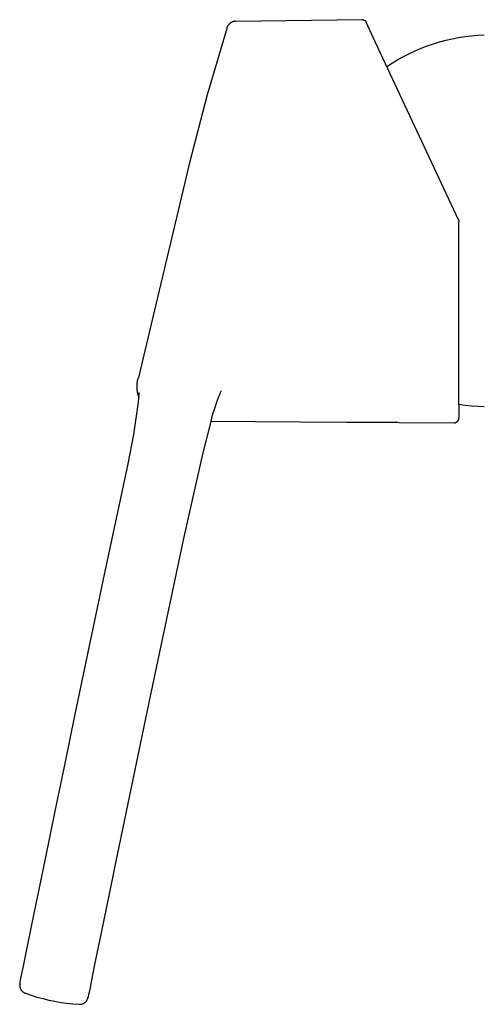
# Model space of a CAD drawing. Units: millimetres. Extents: x -240 to 293, y -221 to 144.
# Drawn here: x -240 to -189, y 16 to 124 of the extents above; entities that cross this region are included whole.
import ezdxf

# ---------------------------------------------------------------- set-up
doc = ezdxf.new("R2010")
doc.units = ezdxf.units.MM
doc.header["$MEASUREMENT"] = 0
doc.layers.add('Default', color=7, linetype='Continuous', true_color=0x000000)

msp = doc.modelspace()

# ---------------------------------------------------------------- linework, layer by layer
at = {"layer": 'Default', "color": 7, "true_color": 0xffffff}
for p, q in [((-216.77, 123.1), (-216.75, 123.13)), ((-216.75, 123.13), (-216.73, 123.16)), ((-216.71, 123.19), (-216.73, 123.16)), ((-216.69, 123.22), (-216.71, 123.19)), ((-216.67, 123.24), (-216.69, 123.22)), ((-216.64, 123.27), (-216.67, 123.24)), ((-216.62, 123.29), (-216.64, 123.27)), ((-216.59, 123.32), (-216.62, 123.29)), ((-216.57, 123.34), (-216.59, 123.32)), ((-216.54, 123.36), (-216.57, 123.34)), ((-216.51, 123.38), (-216.54, 123.36)), ((-216.49, 123.4), (-216.51, 123.38)), ((-216.46, 123.42), (-216.49, 123.4)), ((-216.43, 123.44), (-216.46, 123.42)), ((-216.4, 123.45), (-216.43, 123.44)), ((-216.37, 123.47), (-216.4, 123.45)), ((-216.34, 123.49), (-216.37, 123.47)), ((-216.31, 123.5), (-216.34, 123.49)), ((-216.27, 123.51), (-216.31, 123.5)), ((-216.24, 123.52), (-216.27, 123.51)), ((-216.21, 123.53), (-216.24, 123.52)), ((-216.17, 123.54), (-216.21, 123.53)), ((-216.14, 123.55), (-216.17, 123.54)), ((-216.11, 123.56), (-216.14, 123.55)), ((-216.07, 123.56), (-216.11, 123.56)), ((-216.04, 123.57), (-216.07, 123.56)), ((-216, 123.57), (-216.04, 123.57)), ((-215.97, 123.57), (-216, 123.57)), ((-215.94, 123.57), (-215.97, 123.57)), ((-215.94, 123.57), (-202.04, 123.75)), ((-202.04, 123.75), (-202.03, 123.75)), ((-202.03, 123.75), (-202.01, 123.74)), ((-202.01, 123.74), (-202, 123.74)), ((-202, 123.74), (-201.98, 123.74)), ((-201.98, 123.74), (-201.96, 123.74)), ((-201.96, 123.74), (-201.95, 123.74)), ((-201.95, 123.74), (-201.93, 123.73)), ((-201.93, 123.73), (-201.92, 123.73)), ((-201.92, 123.73), (-201.9, 123.73)), ((-201.9, 123.73), (-201.89, 123.72)), ((-201.89, 123.72), (-201.87, 123.72)), ((-201.87, 123.72), (-201.85, 123.71)), ((-201.85, 123.71), (-201.84, 123.7)), ((-201.84, 123.7), (-201.82, 123.7)), ((-201.82, 123.7), (-201.81, 123.69)), ((-201.81, 123.69), (-201.79, 123.68)), ((-201.79, 123.68), (-201.78, 123.67)), ((-201.78, 123.67), (-201.76, 123.66)), ((-201.76, 123.66), (-201.75, 123.65)), ((-201.75, 123.65), (-201.73, 123.64)), ((-201.73, 123.64), (-201.72, 123.63)), ((-201.72, 123.63), (-201.71, 123.62)), ((-201.71, 123.62), (-201.7, 123.61)), ((-201.7, 123.61), (-201.68, 123.6)), ((-201.68, 123.6), (-201.67, 123.58)), ((-201.67, 123.58), (-201.66, 123.57)), ((-201.66, 123.58), (-201.59, 123.46)), ((-201.66, 123.57), (-201.65, 123.56)), ((-201.65, 123.56), (-201.64, 123.55)), ((-201.64, 123.55), (-201.63, 123.53)), ((-201.63, 123.53), (-201.62, 123.52)), ((-201.62, 123.52), (-201.61, 123.5)), ((-201.61, 123.5), (-201.6, 123.49)), ((-201.6, 123.49), (-201.59, 123.47)), ((-201.59, 123.47), (-201.59, 123.46)), ((-200.82, 121.81), (-201.59, 123.46)), ((-216.88, 122.88), (-219.07, 115.51)), ((-216.97, 122.48), (-216.97, 122.48)), ((-216.87, 122.89), (-216.86, 122.92)), ((-216.86, 122.92), (-216.85, 122.95)), ((-216.85, 122.95), (-216.84, 122.98)), ((-216.84, 122.98), (-216.82, 123.01)), ((-216.82, 123.01), (-216.81, 123.04)), ((-216.81, 123.04), (-216.79, 123.07)), ((-216.79, 123.07), (-216.77, 123.1)), ((-189.35, 122.04), (-188.64, 122.08)), ((-194.94, 109.21), (-200.82, 121.81)), ((-194.9, 120.87), (-194.22, 121.1)), ((-194.22, 121.1), (-193.54, 121.3)), ((-193.54, 121.3), (-192.86, 121.49)), ((-192.86, 121.49), (-192.16, 121.65)), ((-192.16, 121.65), (-191.46, 121.78)), ((-191.46, 121.78), (-190.76, 121.89)), ((-190.76, 121.89), (-190.05, 121.98)), ((-190.05, 121.98), (-189.35, 122.04)), ((-197.5, 119.71), (-196.86, 120.03)), ((-196.86, 120.03), (-196.22, 120.33)), ((-196.22, 120.33), (-195.56, 120.61)), ((-195.56, 120.61), (-194.9, 120.87)), ((-199.33, 118.61), (-198.73, 119)), ((-198.73, 119), (-198.12, 119.37)), ((-198.12, 119.37), (-197.5, 119.71)), ((-219.07, 115.51), (-221.01, 108.06)), ((-191.48, 101.79), (-194.94, 109.21)), ((-221.01, 108.06), (-226.61, 84.48)), ((-191.48, 101.79), (-191.48, 101.78)), ((-191.48, 101.78), (-191.47, 101.76)), ((-191.47, 101.76), (-191.46, 101.75)), ((-191.46, 101.75), (-191.46, 101.73)), ((-191.46, 101.73), (-191.45, 101.71)), ((-191.45, 101.71), (-191.45, 101.7)), ((-191.45, 101.7), (-191.45, 101.68)), ((-191.45, 101.68), (-191.44, 101.67)), ((-191.44, 101.67), (-191.44, 101.65)), ((-191.44, 101.65), (-191.44, 101.63)), ((-191.44, 101.63), (-191.44, 101.62)), ((-191.44, 101.62), (-191.44, 101.6)), ((-191.44, 101.6), (-191.44, 101.58)), ((-191.44, 81.59), (-191.44, 101.58)), ((-226.69, 84.16), (-226.67, 84.26)), ((-226.67, 84.26), (-226.64, 84.37)), ((-226.64, 84.37), (-226.61, 84.48)), ((-226.76, 83.72), (-226.75, 83.83)), ((-226.76, 83.61), (-226.76, 83.72)), ((-226.76, 83.5), (-226.76, 83.61)), ((-226.76, 83.39), (-226.76, 83.5)), ((-226.76, 83.28), (-226.76, 83.39)), ((-226.75, 83.17), (-226.76, 83.28)), ((-226.75, 83.83), (-226.73, 83.94)), ((-226.74, 83.06), (-226.75, 83.17)), ((-226.73, 83.94), (-226.71, 84.05)), ((-226.71, 84.05), (-226.69, 84.16)), ((-226.72, 82.95), (-226.74, 83.06)), ((-226.71, 82.84), (-226.72, 82.95)), ((-226.68, 82.73), (-226.71, 82.84)), ((-226.66, 82.63), (-226.68, 82.73)), ((-226.63, 82.52), (-226.66, 82.63)), ((-226.63, 82.52), (-226.59, 82.4)), ((-226.6, 81.8), (-226.52, 82.73)), ((-226.59, 82.4), (-226.55, 82.28)), ((-226.52, 82.79), (-226.52, 82.84)), ((-226.52, 82.73), (-226.52, 82.79)), ((-217.81, 82.39), (-218.01, 81.86)), ((-217.72, 82.6), (-217.81, 82.39)), ((-217.62, 82.81), (-217.72, 82.6)), ((-217.52, 83.02), (-217.62, 82.81)), ((-227.11, 78.26), (-226.6, 81.8)), ((-218.2, 81.32), (-218.38, 80.78)), ((-218.01, 81.86), (-218.2, 81.32)), ((-191.44, 81.59), (-191.44, 80.04)), ((-191.44, 81.59), (-190.74, 81.48)), ((-190.74, 81.48), (-190.04, 81.4)), ((-190.04, 81.4), (-189.34, 81.34)), ((-189.34, 81.34), (-188.64, 81.3)), ((-218.53, 80.23), (-218.67, 79.68)), ((-218.38, 80.78), (-218.53, 80.23)), ((-191.45, 79.93), (-191.44, 79.95)), ((-191.45, 79.92), (-191.45, 79.93)), ((-191.44, 80.02), (-191.44, 80.04)), ((-191.44, 80), (-191.44, 80.02)), ((-191.44, 79.98), (-191.44, 80)), ((-191.44, 79.97), (-191.44, 79.98)), ((-191.44, 79.95), (-191.44, 79.97)), ((-218.67, 79.68), (-219.57, 76.08)), ((-218.67, 79.7), (-208.85, 79.64)), ((-208.85, 79.64), (-203.72, 79.61)), ((-203.72, 79.61), (-198.67, 79.59)), ((-198.67, 79.59), (-198.34, 79.58)), ((-198.24, 79.6), (-198.34, 79.58)), ((-198.34, 79.6), (-197.97, 79.57)), ((-197.97, 79.57), (-191.94, 79.54)), ((-191.94, 79.54), (-191.92, 79.54)), ((-191.92, 79.54), (-191.9, 79.54)), ((-191.9, 79.54), (-191.89, 79.54)), ((-191.89, 79.54), (-191.87, 79.54)), ((-191.87, 79.54), (-191.85, 79.54)), ((-191.85, 79.54), (-191.84, 79.55)), ((-191.84, 79.55), (-191.82, 79.55)), ((-191.82, 79.55), (-191.8, 79.55)), ((-191.8, 79.55), (-191.79, 79.56)), ((-191.79, 79.56), (-191.77, 79.56)), ((-191.77, 79.56), (-191.75, 79.57)), ((-191.75, 79.57), (-191.74, 79.58)), ((-191.74, 79.58), (-191.72, 79.58)), ((-191.72, 79.58), (-191.71, 79.59)), ((-191.71, 79.59), (-191.69, 79.6)), ((-191.69, 79.6), (-191.68, 79.61)), ((-191.68, 79.61), (-191.66, 79.62)), ((-191.66, 79.62), (-191.65, 79.63)), ((-191.65, 79.63), (-191.64, 79.64)), ((-191.64, 79.64), (-191.62, 79.65)), ((-191.62, 79.65), (-191.61, 79.66)), ((-191.61, 79.66), (-191.6, 79.67)), ((-191.6, 79.67), (-191.58, 79.68)), ((-191.58, 79.68), (-191.57, 79.69)), ((-191.57, 79.69), (-191.56, 79.71)), ((-191.56, 79.71), (-191.55, 79.72)), ((-191.55, 79.72), (-191.54, 79.73)), ((-191.54, 79.73), (-191.53, 79.75)), ((-191.53, 79.75), (-191.52, 79.76)), ((-191.52, 79.76), (-191.51, 79.77)), ((-191.51, 79.77), (-191.5, 79.79)), ((-191.5, 79.79), (-191.49, 79.8)), ((-191.49, 79.8), (-191.48, 79.82)), ((-191.48, 79.84), (-191.47, 79.85)), ((-191.48, 79.82), (-191.48, 79.84)), ((-191.47, 79.87), (-191.46, 79.88)), ((-191.47, 79.85), (-191.47, 79.87)), ((-191.46, 79.88), (-191.45, 79.9)), ((-191.45, 79.9), (-191.45, 79.92)), ((-227.74, 75.01), (-227.11, 78.26)), ((-219.57, 76.08), (-221.65, 66.85)), ((-228.42, 71.78), (-227.74, 75.01)), ((-229.44, 67), (-228.42, 71.78)), ((-230.46, 62.2), (-229.44, 67)), ((-221.65, 66.85), (-225.48, 48.86)), ((-232.48, 52.61), (-230.46, 62.2)), ((-233.58, 47.39), (-232.48, 52.61)), ((-225.48, 48.86), (-229.32, 30.37)), ((-234.66, 42.17), (-233.58, 47.39)), ((-235.75, 36.93), (-234.66, 42.17)), ((-236.82, 31.71), (-235.75, 36.93)), ((-238.31, 24.45), (-236.82, 31.71)), ((-229.32, 30.37), (-229.43, 29.81)), ((-229.43, 29.81), (-230.88, 22.71)), ((-238.86, 21.74), (-238.31, 24.45)), ((-230.88, 22.71), (-231.42, 20.1)), ((-239.22, 19.93), (-238.86, 21.74)), ((-239.54, 18.42), (-239.22, 19.93)), ((-231.42, 20.1), (-231.76, 18.39)), ((-239.59, 18.14), (-239.54, 18.42)), ((-231.76, 18.39), (-231.92, 17.6)), ((-239.63, 17.98), (-239.64, 17.95)), ((-239.64, 17.95), (-239.64, 17.91)), ((-239.64, 17.91), (-239.64, 17.88)), ((-239.64, 17.88), (-239.64, 17.85)), ((-239.64, 17.85), (-239.64, 17.82)), ((-239.64, 17.82), (-239.64, 17.79)), ((-239.64, 17.79), (-239.64, 17.76)), ((-239.64, 17.76), (-239.64, 17.72)), ((-239.64, 17.72), (-239.63, 17.69)), ((-239.63, 17.91), (-239.6, 18.1)), ((-239.62, 18.04), (-239.63, 18.01)), ((-239.63, 18.01), (-239.63, 17.98)), ((-239.63, 17.69), (-239.63, 17.66)), ((-239.63, 17.66), (-239.62, 17.63)), ((-239.61, 18.07), (-239.62, 18.04)), ((-239.62, 17.63), (-239.61, 17.6)), ((-239.6, 18.1), (-239.61, 18.07)), ((-239.61, 17.6), (-239.6, 17.57)), ((-239.6, 18.1), (-239.59, 18.14)), ((-239.6, 17.57), (-239.59, 17.54)), ((-239.59, 17.54), (-239.58, 17.51)), ((-239.58, 17.51), (-239.57, 17.48)), ((-239.57, 17.48), (-239.56, 17.45)), ((-239.56, 17.45), (-239.55, 17.42)), ((-239.55, 17.42), (-239.53, 17.39)), ((-239.53, 17.39), (-239.51, 17.36)), ((-239.51, 17.36), (-239.5, 17.34)), ((-239.5, 17.34), (-239.48, 17.31)), ((-239.48, 17.31), (-239.46, 17.28)), ((-239.46, 17.28), (-239.44, 17.26)), ((-231.92, 17.6), (-232.06, 16.89)), ((-239.44, 17.26), (-239.42, 17.23)), ((-239.42, 17.23), (-239.4, 17.21)), ((-239.4, 17.21), (-239.38, 17.19)), ((-239.38, 17.19), (-239.35, 17.16)), ((-239.35, 17.16), (-239.33, 17.14)), ((-239.33, 17.14), (-239.3, 17.12)), ((-239.3, 17.12), (-239.28, 17.1)), ((-239.28, 17.1), (-239.25, 17.08)), ((-239.25, 17.08), (-239.22, 17.06)), ((-239.22, 17.06), (-239.2, 17.04)), ((-239.2, 17.04), (-239.17, 17.03)), ((-239.17, 17.03), (-239.14, 17.01)), ((-239.14, 17.01), (-239.11, 17)), ((-239.11, 17), (-239.08, 16.98)), ((-239.08, 16.98), (-239.05, 16.97)), ((-239.05, 16.97), (-239.02, 16.96)), ((-239.02, 16.96), (-238.38, 16.74)), ((-238.38, 16.74), (-237.75, 16.54)), ((-237.75, 16.54), (-237.1, 16.36)), ((-237.1, 16.36), (-236.45, 16.2)), ((-232.27, 16.18), (-232.25, 16.2)), ((-232.25, 16.2), (-232.24, 16.23)), ((-232.24, 16.23), (-232.22, 16.26)), ((-232.22, 16.26), (-232.21, 16.29)), ((-232.21, 16.29), (-232.2, 16.32)), ((-232.2, 16.32), (-232.18, 16.35)), ((-232.18, 16.35), (-232.17, 16.38)), ((-232.17, 16.38), (-232.16, 16.41)), ((-232.16, 16.44), (-232.15, 16.47)), ((-232.16, 16.41), (-232.16, 16.44)), ((-232.15, 16.47), (-232.14, 16.5)), ((-232.07, 16.88), (-232.14, 16.53)), ((-232.14, 16.5), (-232.14, 16.53)), ((-232.06, 16.89), (-232.07, 16.88)), ((-236.45, 16.2), (-235.79, 16.07)), ((-235.79, 16.07), (-235.13, 15.95)), ((-235.13, 15.95), (-234.47, 15.86)), ((-234.47, 15.86), (-233.8, 15.79)), ((-233.8, 15.79), (-233.13, 15.74)), ((-233.13, 15.74), (-233.1, 15.74)), ((-233.1, 15.74), (-233.06, 15.74)), ((-233.06, 15.74), (-233.03, 15.74)), ((-233.03, 15.74), (-233, 15.74)), ((-233, 15.74), (-232.96, 15.75)), ((-232.96, 15.75), (-232.93, 15.75)), ((-232.93, 15.75), (-232.89, 15.76)), ((-232.89, 15.76), (-232.86, 15.76)), ((-232.86, 15.76), (-232.83, 15.77)), ((-232.83, 15.77), (-232.8, 15.78)), ((-232.8, 15.78), (-232.76, 15.79)), ((-232.76, 15.79), (-232.73, 15.8)), ((-232.73, 15.8), (-232.7, 15.81)), ((-232.7, 15.81), (-232.67, 15.83)), ((-232.67, 15.83), (-232.64, 15.84)), ((-232.64, 15.84), (-232.61, 15.86)), ((-232.61, 15.86), (-232.58, 15.87)), ((-232.58, 15.87), (-232.55, 15.89)), ((-232.55, 15.89), (-232.53, 15.91)), ((-232.53, 15.91), (-232.5, 15.93)), ((-232.5, 15.93), (-232.48, 15.94)), ((-232.48, 15.94), (-232.45, 15.96)), ((-232.45, 15.96), (-232.43, 15.98)), ((-232.43, 15.98), (-232.4, 16.01)), ((-232.4, 16.01), (-232.38, 16.03)), ((-232.38, 16.03), (-232.36, 16.05)), ((-232.36, 16.05), (-232.34, 16.08)), ((-232.34, 16.08), (-232.32, 16.1)), ((-232.32, 16.1), (-232.3, 16.13)), ((-232.3, 16.13), (-232.28, 16.15)), ((-232.28, 16.15), (-232.27, 16.18))]:
    msp.add_line(p, q, dxfattribs=at)

doc.saveas('drawing.dxf')
